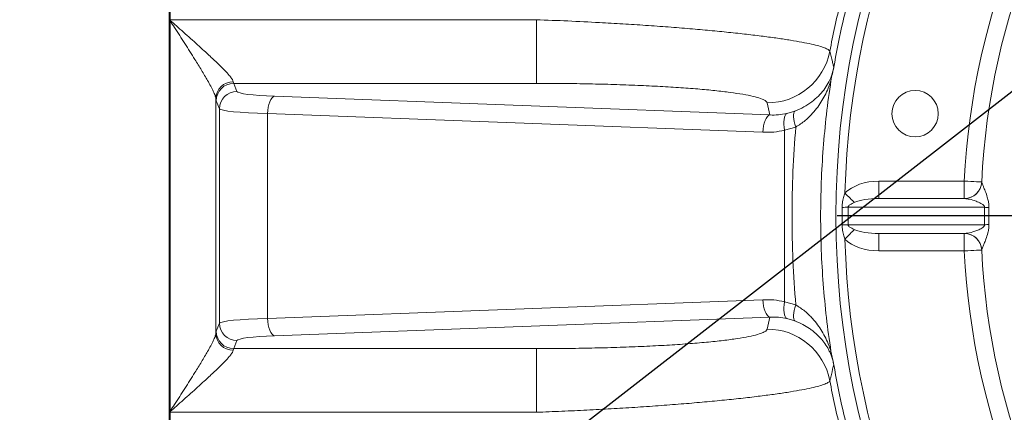
# Model space of a CAD drawing. Units: millimetres. Extents: x 11 to 1180, y 5 to 832.
# Drawn here: x 449 to 534, y 183 to 217 of the extents above; entities that cross this region are included whole.
import ezdxf

# ---------------------------------------------------------------- set-up
doc = ezdxf.new("R2010")
doc.units = ezdxf.units.MM
doc.layers.add('SLD-0', color=7, linetype='Continuous')
doc.dimstyles.new('SLDDIMSTYLE5', dxfattribs={"dimtxt": 0, "dimasz": 3, "dimexe": 0, "dimexo": 0.0625, "dimgap": 0, "dimtad": 0, "dimtih": 1, "dimtoh": 1, "dimdec": 0, "dimrnd": 1e-09, "dimzin": 0, "dimdsep": 46, "dimtxsty": 'Standard', "dimsah": 1, "dimcen": 0.09, "dimadec": 0, "dimazin": 0, "dimtfac": 3, "dimtdec": 0, "dimtofl": 0, "dimtmove": 0, "dimatfit": 3, "dimfxl": 0, "dimfrac": 2, "dimtolj": 1, "dimtzin": 0, "dimarcsym": 0})

# ---------------------------------------------------------------- blocks, each defined once
blk = doc.blocks.new('SW_CENTERMARKSYMBOL_4')
at = {"layer": 'SLD-0', "color": 0}
blk.add_line((-1.27, 0), (-73.635, 0), dxfattribs=at)

msp = doc.modelspace()

# ---------------------------------------------------------------- linework, layer by layer
at = {"color": 7, "linetype": 'Continuous', "lineweight": 15}
for p, q in [((461.592347, 218.368619), (461.592347, 217.167116)), ((461.702318, 218.368619), (461.702318, 217.167116)), ((461.702318, 217.167116), (461.592347, 217.167116)), ((461.592347, 217.167116), (461.592347, 217.104456)), ((461.702333, 217.104546), (461.592347, 217.104456)), ((461.592347, 217.104456), (461.592347, 217.087484)), ((461.68308, 217.087484), (461.592347, 217.087484)), ((461.592347, 217.087484), (461.592347, 183.448254)), ((461.68308, 217.087484), (461.68308, 183.448254)), ((461.702318, 217.167116), (493.26221, 217.167116)), ((493.26221, 211.688041), (493.26221, 217.167116)), ((467.166171, 211.688041), (467.444018, 210.991963)), ((493.26221, 211.688041), (467.166171, 211.688041)), ((470.689119, 210.576489), (513.397031, 208.966806)), ((465.62931, 210.374667), (465.62931, 190.161063)), ((465.944932, 209.497659), (465.667084, 210.193752)), ((465.944932, 191.038071), (465.944932, 209.497659)), ((470.095635, 209.0822), (470.095635, 191.453545)), ((512.803555, 207.472517), (470.095635, 209.0822)), ((514.864304, 209.09199), (515.554138, 209.299072)), ((515.631803, 207.92292), (514.666558, 207.651346)), ((514.666558, 192.8844), (514.666558, 207.651346)), ((522.796676, 203.266769), (530.164011, 203.266903)), ((531.662293, 203.195213), (531.662267, 203.194617)), ((522.796706, 201.766773), (530.164034, 201.766892)), ((530.186363, 201.766699), (530.164034, 201.766892)), ((519.622028, 199.521287), (519.621999, 201.012149)), ((531.908442, 201.016932), (520.138033, 201.016723)), ((520.138033, 201.016723), (520.138063, 199.516728)), ((531.908468, 199.516936), (531.908442, 201.016932)), ((532.280144, 201.000749), (532.28017, 199.533119)), ((520.138063, 199.516728), (531.908468, 199.516936)), ((530.164086, 198.766901), (522.796751, 198.766767)), ((530.164086, 198.766901), (530.186408, 198.767095)), ((530.164108, 197.266906), (522.79678, 197.266771)), ((531.662368, 197.339236), (531.662394, 197.33864)), ((470.095635, 191.453545), (512.803555, 193.063213)), ((514.666558, 192.8844), (515.631803, 192.612811)), ((465.667084, 190.341978), (465.944932, 191.038071)), ((513.397031, 191.568925), (470.689119, 189.959242)), ((515.554138, 191.236659), (514.864304, 191.44374)), ((467.444018, 189.543783), (467.166171, 188.84769)), ((467.166171, 188.84769), (493.26221, 188.84769)), ((493.26221, 183.368622), (493.26221, 188.84769)), ((461.68308, 183.448254), (461.592347, 183.448254)), ((461.592347, 183.448254), (461.592347, 183.431282)), ((461.592347, 183.431282), (461.702333, 183.431192)), ((461.592347, 183.431282), (461.592347, 183.368622)), ((461.702318, 183.368622), (461.592347, 183.368622)), ((461.592347, 183.368622), (461.592347, 182.167112)), ((493.26221, 183.368622), (461.702318, 183.368622)), ((461.702318, 183.368622), (461.702318, 182.167112))]:
    msp.add_line(p, q, dxfattribs=at)
at = {"color": 7, "linetype": 'Continuous', "lineweight": 15, "flags": 128}
for points in [[(461.702333, 217.104546), (461.699933, 217.102415), (461.697519, 217.100277), (461.69512, 217.098146), (461.692706, 217.096015), (461.690307, 217.093884), (461.687893, 217.091746), (461.685494, 217.089615), (461.68308, 217.087484)], [(470.095635, 209.0822), (470.114738, 209.359913), (470.153727, 209.628015), (470.211246, 209.877222), (470.285312, 210.098906), (470.373355, 210.285394), (470.472336, 210.430234), (470.578813, 210.528388), (470.689119, 210.576489)], [(512.803555, 207.472517), (512.822651, 207.75023), (512.86164, 208.018347), (512.919166, 208.267554), (512.993225, 208.489238), (513.081276, 208.675711), (513.180249, 208.820551), (513.286733, 208.91872), (513.397031, 208.966806)], [(514.666558, 207.651346), (514.625475, 207.903638), (514.603325, 208.148404), (514.600754, 208.378344), (514.617853, 208.586602), (514.654101, 208.766966), (514.708415, 208.914055), (514.779188, 209.02349), (514.864304, 209.09199)], [(515.631803, 207.92292), (515.557118, 208.160504), (515.499034, 208.391263), (515.459203, 208.608626), (515.438766, 208.80632), (515.438319, 208.978712), (515.457862, 209.120854), (515.496843, 209.228679), (515.554138, 209.299072)], [(522.796706, 201.766773), (522.796699, 201.795592), (522.796699, 201.880961), (522.796699, 202.019571), (522.796699, 202.206119), (522.796691, 202.433421), (522.796684, 202.692746), (522.796684, 202.97414), (522.796676, 203.266769)], [(531.662293, 203.195213), (531.633504, 203.196584), (531.548244, 203.200667), (531.409786, 203.207298), (531.223454, 203.216209), (530.996413, 203.227072), (530.737378, 203.23947), (530.456309, 203.252911), (530.164011, 203.266903)], [(530.164034, 201.766892), (530.164034, 201.795726), (530.164034, 201.88108), (530.164026, 202.019691), (530.164026, 202.206238), (530.164019, 202.43354), (530.164019, 202.69288), (530.164011, 202.974259), (530.164011, 203.266903)], [(520.675608, 201.427906), (520.597309, 201.507761), (520.510294, 201.596498), (520.415605, 201.693057), (520.314389, 201.796277), (520.207838, 201.904922), (520.097241, 202.017709), (519.983918, 202.133267), (519.869224, 202.250226)], [(520.675652, 199.10556), (520.597347, 199.025705), (520.510339, 198.936968), (520.415657, 198.840409), (520.314441, 198.737188), (520.207897, 198.628529), (520.097301, 198.515742), (519.983985, 198.400184), (519.869291, 198.283209)], [(522.796751, 198.766767), (522.796758, 198.737948), (522.796758, 198.652594), (522.796758, 198.513984), (522.796758, 198.327436), (522.796766, 198.100134), (522.796773, 197.840794), (522.796773, 197.559415), (522.79678, 197.266771)], [(530.164108, 197.266906), (530.164108, 197.559535), (530.164101, 197.840928), (530.164093, 198.100253), (530.164093, 198.327555), (530.164086, 198.514103), (530.164086, 198.652714), (530.164086, 198.738082), (530.164086, 198.766901)], [(531.662394, 197.33864), (531.633605, 197.337254), (531.548344, 197.333171), (531.409886, 197.326555), (531.223558, 197.317629), (530.996513, 197.306751), (530.737479, 197.294354), (530.456413, 197.280898), (530.164108, 197.266906)], [(512.803555, 193.063213), (512.822651, 192.785501), (512.86164, 192.517399), (512.919166, 192.268192), (512.993225, 192.046507), (513.081276, 191.860019), (513.180249, 191.71518), (513.286733, 191.617026), (513.397031, 191.568925)], [(514.666558, 192.8844), (514.625475, 192.632108), (514.603325, 192.387342), (514.600754, 192.157402), (514.617853, 191.949143), (514.654101, 191.768779), (514.708415, 191.62169), (514.779188, 191.512256), (514.864304, 191.44374)], [(515.631803, 192.612811), (515.557118, 192.375242), (515.499034, 192.144467), (515.459203, 191.927119), (515.438766, 191.729411), (515.438319, 191.557019), (515.457862, 191.414877), (515.496843, 191.307067), (515.554138, 191.236659)], [(470.095635, 191.453545), (470.114738, 191.175818), (470.153727, 190.907716), (470.211246, 190.658509), (470.285312, 190.436824), (470.373355, 190.250336), (470.472336, 190.105512), (470.578813, 190.007343), (470.689119, 189.959242)]]:
    msp.add_lwpolyline(points, dxfattribs=at)
at = {"color": 7, "linetype": 'Continuous', "lineweight": 15}
for centre, radius in [((592.842305, 200.267976), 73.75), ((525.919729, 209.077611), 2)]:
    msp.add_circle(centre, radius, dxfattribs=at)
for centre, radius, start, end in [((592.842305, 200.267976), 73, 136.55798098, 178.44398814), ((592.842305, 200.267976), 62.75, 137.7412696, 177.26069953), ((592.842305, 200.267976), 61.25, 137.74071669, 177.26125243), ((592.842341, 200.267868), 75.034921, 164.85802232, 170.15629071), ((592.842341, 200.267868), 75.61937, 165.88548257, 169.18607804), ((513.163667, 215.512354), 5.504569, 270.03270077, 348.9315054), ((467.1214, 210.337665), 1.492549, 89.73142262, 178.57942478), ((467.169109, 210.186), 1.502044, 90.11205031, 179.70426748), ((467.446947, 209.48993), 1.502035, 90.11172414, 179.705165), ((530.164008, 203.266899), 1.5, 270.00098456, 357.26069953), ((530.164122, 203.266398), 1.499864, 270.84966854, 357.25688648), ((517.996799, 413.446846), 212.440914, 270.43832421, 270.57750539), ((531.225682, 181.057573), 19.971033, 86.97339889, 88.04081685), ((518.104328, -1.441712), 200.96873, 89.42017644, 89.56730267), ((531.23322, 219.303738), 19.79832, 271.95452716, 273.0312571), ((530.164111, 197.266899), 1.5, 2.7412696, 90.00098456), ((530.164234, 197.267403), 1.499855, 2.74511323, 89.15289021), ((592.842305, 200.267976), 73, 181.55798098, 223.44398814), ((592.842305, 200.267976), 62.75, 182.7412696, 222.26069953), ((592.842305, 200.267976), 61.25, 182.74071669, 222.26125243), ((467.446947, 191.045815), 1.502036, 180.29540897, 269.88827325), ((467.16913, 190.349753), 1.502066, 180.29654539, 269.88713683), ((513.163639, 185.023362), 5.504599, 11.06858976, 89.96701566), ((467.121415, 190.198081), 1.492565, 181.42116302, 270.26798958), ((592.842341, 200.267868), 75.034921, 189.84370929, 195.14197768), ((592.842341, 200.267868), 75.61937, 190.81392196, 194.11451743), ((464.972451, 187.140536), 4.944988, 228.30287145, 228.60093384)]:
    msp.add_arc(centre, radius, start, end, dxfattribs=at)
for centre, major_axis, ratio, start_param, end_param in [((461.946763, 217.167119), (0, 5.5), 0.044444616, 1.570796327, 1.582173396), ((467.187476, 217.167119), (0, 5.5), 0.044444616, 2.897468287, 3.054326191), ((472.815739, 211.008369), (5.375, 0), 0.087488664, 3.176499239, 4.305612508), ((465.68839, 217.167119), (0, 7), 0.034920769, 2.897468287, 3.054326191), ((592.842341, 230.417595), (0, 89.262519), 0.916887285, 1.801486303, 1.813482802), ((472.815739, 209.514077), (6.875, 0), 0.068400228, 3.176499239, 4.305612508), ((522.796716, 201.016773), (3.500379, 0.00006), 0.64278761, 1.570796327, 2.561350282), ((522.796716, 201.016773), (2.536197, 0.000044), 0.29571833, 1.570796327, 2.561350282), ((522.796741, 199.516773), (2.536197, 0.000044), 0.29571833, 3.721835026, 4.71238898), ((522.796741, 199.516773), (-3.500379, -0.00006), 0.64278761, 0.580242372, 1.570796327), ((472.815739, 191.02166), (6.875, 0), 0.068400228, 1.977572799, 3.106686069), ((592.842341, 170.118142), (0, 89.262519), 0.916887285, 1.328109852, 1.34010635), ((465.68839, 183.368618), (0, 7), 0.034920769, 0.087266463, 0.244124367), ((472.815739, 189.527368), (5.375, 0), 0.087488664, 1.977572799, 3.106686069), ((467.187476, 183.368618), (0, 5.5), 0.044444616, 0.087266463, 0.244124367), ((461.946763, 183.368618), (0, 5.5), 0.044444616, 1.559419257, 1.570796327)]:
    msp.add_ellipse(centre, major_axis=major_axis, ratio=ratio, start_param=start_param, end_param=end_param, dxfattribs=at)
for points, knots in [([(465.62931, 210.374667), (465.611607, 210.459392), (465.57616, 210.629036), (465.412288, 211.002031), (465.189758, 211.438895), (464.8554, 212.038102), (464.399277, 212.807137), (463.742539, 213.869111), (462.959652, 215.104432), (462.236492, 216.228926), (461.809484, 216.891382), (461.68308, 217.087484)], [0, 0, 0, 0, 0.074175208, 0.148519239, 0.226431859, 0.304442758, 0.433308218, 0.562379107, 0.743088103, 0.923948203, 1, 1, 1, 1]), ([(461.702333, 217.104546), (461.876137, 216.950465), (462.463559, 216.429705), (463.458227, 215.545863), (464.535919, 214.574199), (465.438575, 213.739939), (466.067031, 213.134603), (466.524954, 212.665055), (466.762001, 212.400009), (466.93954, 212.180083), (467.072159, 211.995951), (467.109659, 211.885424), (467.128397, 211.830198)], [0, 0, 0, 0, 0.075315302, 0.254548824, 0.433604369, 0.562056345, 0.690269017, 0.768735736, 0.847094028, 0.86884394, 0.934465556, 1, 1, 1, 1]), ([(493.26221, 217.167116), (494.171465, 217.132134), (496.000421, 217.061767), (498.494508, 216.937599), (500.728365, 216.809813), (502.713013, 216.681846), (504.650509, 216.542214), (506.502753, 216.393734), (508.241452, 216.239374), (509.875047, 216.079392), (511.409422, 215.913129), (512.819644, 215.743403), (514.083718, 215.573448), (515.208824, 215.403184), (516.191016, 215.232834), (517.011604, 215.065523), (517.660433, 214.904204), (518.140862, 214.748559), (518.464925, 214.597637), (518.532203, 214.502928), (518.565842, 214.455574)], [0, 0, 0, 0, 0.069758139, 0.14031765, 0.193588351, 0.246858735, 0.301620561, 0.356381909, 0.409151143, 0.461920208, 0.516168767, 0.570416981, 0.62337525, 0.676333385, 0.730806985, 0.785280615, 0.838207157, 0.891133932, 0.94556682, 1, 1, 1, 1]), ([(518.565842, 214.455574), (518.63938, 214.156011), (518.738899, 213.750618), (518.855722, 213.293639), (518.896467, 213.136092), (518.909865, 213.084287)], [0, 0, 0, 0, 0.655153938, 0.886607159, 1, 1, 1, 1]), ([(518.666281, 211.91175), (518.697009, 212.111305), (518.740251, 212.308219), (518.80862, 212.602849), (518.831885, 212.700959), (518.875234, 212.89785), (518.895107, 212.996705), (518.912102, 213.095925)], [0, 0, 0, 0, 0.5, 0.5, 0.75, 0.75, 1, 1, 1, 1]), ([(515.554138, 209.299072), (515.819561, 209.413212), (516.361512, 209.646269), (517.028118, 210.091044), (517.592783, 210.585478), (518.050024, 211.096979), (518.421042, 211.651037), (518.671929, 212.199591), (518.832898, 212.692399), (518.887735, 212.971611), (518.909865, 213.084287)], [0, 0, 0, 0, 0.143319592, 0.292636177, 0.442196871, 0.586234266, 0.730584421, 0.87372541, 0.94904204, 1, 1, 1, 1]), ([(513.166808, 210.007786), (513.12895, 210.071446), (513.053114, 210.198966), (512.631053, 210.387233), (511.9898, 210.570454), (511.105325, 210.745985), (510.003758, 210.91184), (508.698244, 211.065915), (507.200082, 211.205834), (505.536199, 211.330422), (503.718868, 211.438843), (501.764936, 211.529014), (499.702184, 211.600383), (497.579011, 211.651024), (495.424139, 211.682213), (493.982856, 211.686098), (493.26221, 211.688041)], [0, 0, 0, 0, 0.071395167, 0.143014949, 0.214405732, 0.285813132, 0.357450192, 0.428859501, 0.500096002, 0.571556983, 0.64279927, 0.714863505, 0.787152064, 0.859222253, 0.929610651, 1, 1, 1, 1]), ([(518.666283, 211.911752), (518.588559, 211.692264), (518.432466, 211.251465), (518.049965, 210.445232), (517.574341, 209.679018), (516.97642, 208.975364), (516.403577, 208.41982), (515.911475, 208.102984), (515.631803, 207.92292)], [0, 0, 0, 0, 0.135855989, 0.272840439, 0.541062512, 0.679519322, 0.817864134, 1, 1, 1, 1]), ([(518.666281, 211.91175), (518.368999, 209.981071), (518.146298, 208.042323), (517.923505, 205.122162), (517.8678, 204.145906), (517.793888, 202.196564), (517.775601, 201.222872), (517.776276, 198.304704), (517.850683, 196.363134), (518.14711, 192.487728), (518.369118, 190.553892), (518.66628, 188.623993)], [0, 0, 0, 0, 0.25, 0.25, 0.375, 0.375, 0.5, 0.5, 0.75, 0.75, 1, 1, 1, 1]), ([(514.666558, 207.651346), (514.360979, 207.590618), (513.745089, 207.46822), (513.119004, 207.471077), (512.803555, 207.472517)], [0, 0, 0, 0, 0.496157434, 1, 1, 1, 1]), ([(515.631803, 192.612811), (515.53924, 193.885408), (515.353926, 196.4332), (515.285377, 200.265266), (515.353823, 204.099928), (515.53908, 206.647727), (515.631803, 207.92292)], [0, 0, 0, 0, 0.24974517, 0.500000001, 0.749746062, 1, 1, 1, 1]), ([(531.662267, 203.194617), (531.664987, 203.183537), (531.670505, 203.161053), (531.718877, 203.029079), (531.800552, 202.824107), (531.933868, 202.495498), (532.091568, 202.090949), (532.218821, 201.641558), (532.276522, 201.292997), (532.279079, 201.086654), (532.280144, 201.000749)], [0, 0, 0, 0, 0.115543414, 0.234461416, 0.373079743, 0.515153796, 0.719587564, 0.843672913, 0.934918135, 1, 1, 1, 1]), ([(519.621999, 201.012149), (519.627788, 201.133477), (519.64151, 201.421054), (519.733479, 201.835456), (519.827199, 202.121817), (519.869224, 202.250226)], [0, 0, 0, 0, 0.287011802, 0.680284446, 1, 1, 1, 1]), ([(520.675608, 201.427906), (520.589568, 201.38676), (520.419378, 201.305373), (520.242102, 201.199335), (520.161372, 201.098781), (520.140802, 201.056415), (520.138845, 201.028364), (520.138033, 201.016723)], [0, 0, 0, 0, 0.4112450138, 0.8134550121, 0.8900516359, 0.954372606, 1, 1, 1, 1]), ([(531.908442, 201.016932), (531.908312, 201.030043), (531.908002, 201.061327), (531.893712, 201.1004), (531.860097, 201.160346), (531.762397, 201.258823), (531.526207, 201.401789), (531.115177, 201.571721), (530.628547, 201.722348), (530.323614, 201.752933), (530.186363, 201.766699)], [0, 0, 0, 0, 0.012412745, 0.029616914, 0.041321226, 0.088088451, 0.197651366, 0.415311342, 0.736830355, 1, 1, 1, 1]), ([(519.869291, 198.283209), (519.827264, 198.411619), (519.733541, 198.697981), (519.641546, 199.11238), (519.62782, 199.399958), (519.622028, 199.521287)], [0, 0, 0, 0, 0.319715468, 0.712989421, 1, 1, 1, 1]), ([(520.138063, 199.516728), (520.139167, 199.503387), (520.141713, 199.47261), (520.17613, 199.408995), (520.338231, 199.258063), (520.524744, 199.173765), (520.675652, 199.10556)], [0, 0, 0, 0, 0.0522649353, 0.1205785745, 0.2884588743, 1, 1, 1, 1]), ([(530.186408, 198.767095), (530.368093, 198.788956), (530.741264, 198.833858), (531.295597, 199.025526), (531.685632, 199.217872), (531.852592, 199.355813), (531.898939, 199.444155), (531.909186, 199.484678), (531.908633, 199.509523), (531.908468, 199.516936)], [0, 0, 0, 0, 0.344130355, 0.706826417, 0.885033283, 0.959881429, 0.976309997, 0.99293148, 1, 1, 1, 1]), ([(532.28017, 199.533119), (532.277675, 199.421695), (532.272054, 199.170617), (532.179629, 198.722182), (532.030888, 198.28358), (531.873004, 197.887192), (531.761681, 197.613601), (531.69237, 197.434158), (531.665048, 197.354212), (531.663001, 197.342772), (531.662368, 197.339236)], [0, 0, 0, 0, 0.084298781, 0.18995445, 0.373317811, 0.531758861, 0.695195484, 0.817885802, 0.943700074, 1, 1, 1, 1]), ([(512.803555, 193.063213), (513.114213, 193.064791), (513.74027, 193.067972), (514.35624, 192.945898), (514.666558, 192.8844)], [0, 0, 0, 0, 0.496213415, 1, 1, 1, 1]), ([(515.631803, 192.612811), (515.898344, 192.441724), (516.440703, 192.093594), (517.206798, 191.331774), (517.921623, 190.349328), (518.395469, 189.400162), (518.609107, 188.787863), (518.666283, 188.623994)], [0, 0, 0, 0, 0.173453834, 0.352945431, 0.622479956, 0.89896447, 1, 1, 1, 1]), ([(514.864304, 191.44374), (514.622866, 191.489071), (514.136555, 191.580378), (513.644698, 191.572761), (513.397031, 191.568925)], [0, 0, 0, 0, 0.496466394, 1, 1, 1, 1]), ([(518.909865, 187.451453), (518.897824, 187.521452), (518.884214, 187.590696), (518.854632, 187.72462), (518.838478, 187.790163), (518.804299, 187.916447), (518.786505, 187.976433), (518.750035, 188.09082), (518.731277, 188.145499), (518.673368, 188.304406), (518.632449, 188.403905), (518.546518, 188.594389), (518.501532, 188.685282), (518.359785, 188.95022), (518.255966, 189.117033), (518.029532, 189.437183), (517.90679, 189.590618), (517.639529, 189.887527), (517.495045, 190.03093), (517.258956, 190.239049), (517.177018, 190.307244), (517.005913, 190.441239), (516.916606, 190.507105), (516.640396, 190.698305), (516.444236, 190.818171), (516.022997, 191.041002), (515.798028, 191.144011), (515.554137, 191.236658)], [0, 0, 0, 0, 0.03125, 0.03125, 0.0625, 0.0625, 0.09375, 0.09375, 0.125, 0.125, 0.1875, 0.1875, 0.25, 0.25, 0.375, 0.375, 0.5, 0.5, 0.625, 0.625, 0.6875, 0.6875, 0.75, 0.75, 0.875, 0.875, 1, 1, 1, 1]), ([(493.26221, 188.84769), (494.018097, 188.849854), (495.532236, 188.85419), (497.773871, 188.888498), (499.96062, 188.942589), (502.061323, 189.018748), (504.05121, 189.114818), (505.896913, 189.229399), (507.56922, 189.361435), (509.053923, 189.50841), (510.331296, 189.668158), (511.379158, 189.838818), (512.19831, 190.017518), (512.750038, 190.193916), (513.079631, 190.364707), (513.137749, 190.473542), (513.166808, 190.52796)], [0, 0, 0, 0, 0.073828354, 0.14788769, 0.221711119, 0.295583584, 0.369694287, 0.443559602, 0.516514318, 0.589707588, 0.662657043, 0.734341992, 0.806258935, 0.877944718, 0.938971905, 1, 1, 1, 1]), ([(461.68308, 183.448254), (461.809484, 183.644356), (462.236492, 184.306812), (462.959652, 185.431306), (463.742539, 186.666627), (464.399275, 187.7286), (464.855401, 188.497632), (465.18976, 189.096833), (465.412284, 189.533719), (465.576161, 189.906692), (465.611607, 190.076337), (465.62931, 190.161063)], [0, 0, 0, 0, 0.076051831, 0.256912012, 0.437621089, 0.566692037, 0.695556954, 0.773567888, 0.851481541, 0.925824759, 1, 1, 1, 1]), ([(467.128397, 188.705533), (467.109659, 188.650305), (467.07216, 188.539775), (466.93954, 188.355662), (466.762, 188.135736), (466.524958, 187.870672), (466.067029, 187.40114), (465.438576, 186.795797), (464.535916, 185.961541), (463.458236, 184.989865), (462.463552, 184.106042), (461.876137, 183.585277), (461.702333, 183.431192)], [0, 0, 0, 0, 0.065534463, 0.131155484, 0.152905402, 0.231264484, 0.309730796, 0.437943505, 0.566395517, 0.745451631, 0.924684143, 1, 1, 1, 1]), ([(518.9121, 187.439813), (518.901364, 187.497709), (518.827854, 187.894114), (518.740704, 188.287803), (518.666283, 188.623994)], [0, 0, 0, 0, 0.146051133, 1, 1, 1, 1]), ([(518.909865, 187.451451), (518.896467, 187.399646), (518.805661, 187.048524), (518.690462, 186.591439), (518.59164, 186.185999), (518.565842, 186.080157)], [0, 0, 0, 0, 0.113392837, 0.768546775, 1, 1, 1, 1]), ([(518.565842, 186.080157), (518.526099, 186.027149), (518.446256, 185.920653), (518.058568, 185.755551), (517.511914, 185.591158), (516.817892, 185.427891), (515.95177, 185.258951), (514.919082, 185.086445), (513.736342, 184.913526), (512.402662, 184.740075), (510.916503, 184.567156), (509.296307, 184.397625), (507.570137, 184.234793), (505.736146, 184.07854), (503.79232, 183.929635), (501.772512, 183.79128), (499.712611, 183.665834), (497.609464, 183.553097), (495.454335, 183.451903), (493.992919, 183.396383), (493.26221, 183.368622)], [0, 0, 0, 0, 0.060804624, 0.122158775, 0.175320605, 0.228482301, 0.28317772, 0.337872999, 0.391910644, 0.445948359, 0.501592744, 0.557237316, 0.611837847, 0.666438482, 0.72266752, 0.778896961, 0.833380913, 0.887865301, 0.943932514, 1, 1, 1, 1])]:
    msp.add_open_spline(points, degree=3, knots=knots, dxfattribs=at)
for points in [[(518.912102, 213.095925), (518.911346, 213.09199), (518.910603, 213.088123), (518.909866, 213.084286)], [(513.397029, 208.966808), (513.889771, 208.943), (514.378942, 208.983298), (514.864305, 209.091989)], [(518.912101, 187.439813), (518.911349, 187.443731), (518.910605, 187.447602), (518.909865, 187.451453)]]:
    msp.add_open_spline(points, degree=3, dxfattribs=at)

# ---------------------------------------------------------------- block references
at = {"layer": 'SLD-0'}
msp.add_blockref('SW_CENTERMARKSYMBOL_4', (592.842305, 200.267976), dxfattribs=at)

# ---------------------------------------------------------------- leaders
msp.add_leader([(585.511768, 250.758637), (451.715378, 146.907566), (448.715378, 146.907566)], dimstyle='SLDDIMSTYLE5', dxfattribs=at)

doc.saveas('drawing.dxf')
